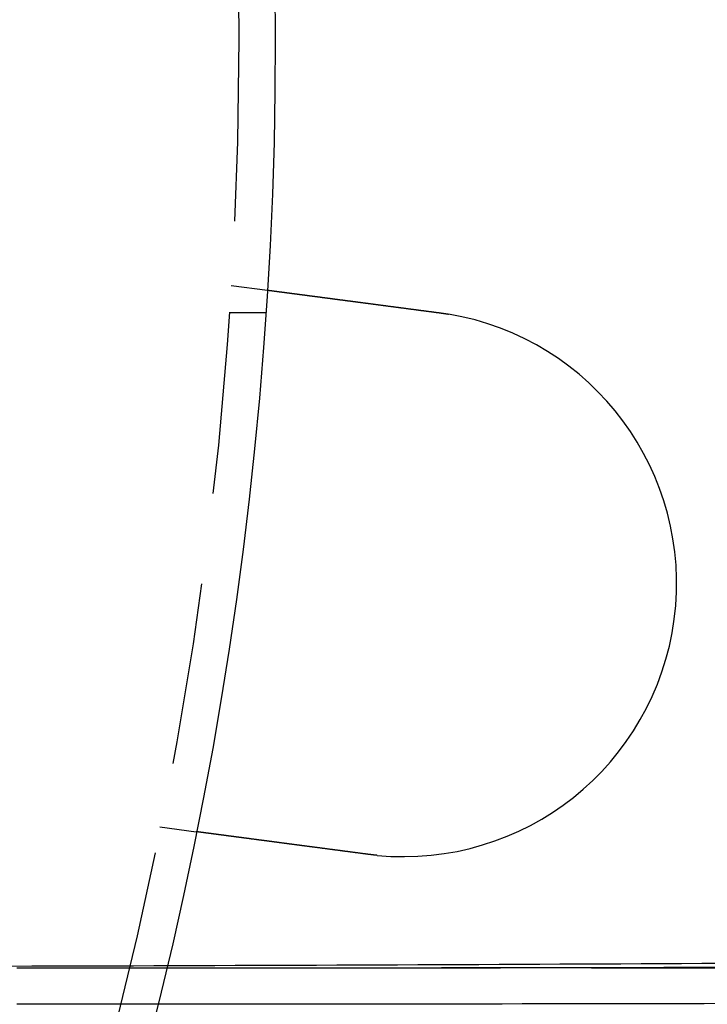
# Model space of a CAD drawing. Extents: x 0 to 1285, y -485 to 116.
# Drawn here: x 238 to 257, y -377 to -349 of the extents above; entities that cross this region are included whole.
import ezdxf

# ---------------------------------------------------------------- set-up
doc = ezdxf.new("R2010")
doc.units = 0
doc.header["$LTSCALE"] = 20
doc.linetypes.add('AUSGEZOGEN', pattern=[0])
doc.linetypes.add('VERDECKT', pattern=[0.375, 0.25, -0.125])
doc.layers.get('0').update_dxf_attribs({"linetype": 'AUSGEZOGEN'})
doc.layers.add('STEMPEL', color=3, linetype='AUSGEZOGEN')

# ---------------------------------------------------------------- blocks, each defined once
blk = doc.blocks.new('A$C41C6C3A4')
at = {"color": 1, "linetype": 'VERDECKT'}
for p, q in [((243.79031, -6.7578), (244.78409, -6.88863)), ((243.74167, -7.5), (244.74402, -7.5)), ((241.83242, -21.62947), (242.8262, -21.76031)), ((210.06266, -25.5), (238.68437, -25.5)), ((238.68437, -25.5), (924.85622, -25.5))]:
    blk.add_line(p, q, dxfattribs=at)
at = {"color": 3}
for points in [[(244.784, -6.88863, 0), (244.784, -6.88863, 0), (244.784, -6.88864, 0), (244.784, -6.88865, 0), (244.784, -6.88867, 0), (244.785, -6.88869, 0), (244.785, -6.88871, 0), (244.785, -6.88874, 0), (244.785, -6.88877, 0), (244.785, -6.88881, 0), (244.786, -6.88885, 0), (244.786, -6.8889, 0), (244.786, -6.88895, 0), (244.787, -6.889, 0), (244.787, -6.88906, 0), (244.788, -6.88912, 0), (244.788, -6.88919, 0), (244.789, -6.88927, 0), (244.789, -6.88934, 0), (244.79, -6.88942, 0), (244.791, -6.88951, 0), (244.791, -6.8896, 0), (244.792, -6.8897, 0), (244.793, -6.8898, 0), (244.794, -6.8899, 0), (244.795, -6.89001, 0), (244.795, -6.89012, 0), (244.796, -6.89024, 0), (244.797, -6.89036, 0), (244.798, -6.89049, 0), (244.799, -6.89062, 0), (244.8, -6.89076, 0), (244.801, -6.8909, 0), (244.802, -6.89104, 0), (244.804, -6.89119, 0), (244.805, -6.89135, 0), (244.806, -6.89151, 0), (244.807, -6.89167, 0), (244.808, -6.89184, 0), (244.81, -6.89201, 0), (244.811, -6.89219, 0), (244.813, -6.89238, 0), (244.814, -6.89256, 0), (244.815, -6.89276, 0), (244.817, -6.89295, 0), (244.818, -6.89315, 0), (244.82, -6.89336, 0), (244.822, -6.89357, 0), (244.823, -6.89379, 0), (244.825, -6.89401, 0), (244.827, -6.89423, 0), (244.828, -6.89446, 0), (244.83, -6.8947, 0), (244.832, -6.89494, 0), (244.834, -6.89518, 0), (244.836, -6.89543, 0), (244.838, -6.89569, 0), (244.84, -6.89595, 0), (244.842, -6.89621, 0), (244.844, -6.89648, 0), (244.846, -6.89675, 0), (244.848, -6.89703, 0), (244.85, -6.89731, 0), (244.852, -6.8976, 0), (244.854, -6.89789, 0), (244.857, -6.89819, 0), (244.859, -6.8985, 0), (244.861, -6.8988, 0), (244.864, -6.89912, 0), (244.866, -6.89943, 0), (244.869, -6.89976, 0), (244.871, -6.90009, 0), (244.874, -6.90042, 0), (244.876, -6.90076, 0), (244.879, -6.9011, 0), (244.881, -6.90145, 0), (244.884, -6.9018, 0), (244.887, -6.90216, 0), (244.89, -6.90252, 0), (244.892, -6.90289, 0), (244.895, -6.90326, 0), (244.898, -6.90364, 0), (244.901, -6.90402, 0), (244.904, -6.9044, 0), (244.907, -6.9048, 0), (244.91, -6.90519, 0), (244.913, -6.90559, 0), (244.916, -6.906, 0), (244.919, -6.90641, 0), (244.922, -6.90682, 0), (244.925, -6.90724, 0), (244.929, -6.90766, 0), (244.932, -6.90809, 0), (244.935, -6.90852, 0), (244.938, -6.90896, 0), (244.942, -6.9094, 0), (244.945, -6.90984, 0), (244.949, -6.91029, 0), (244.952, -6.91075, 0), (244.956, -6.9112, 0), (244.959, -6.91167, 0), (244.963, -6.91213, 0), (244.966, -6.9126, 0), (244.97, -6.91308, 0), (244.973, -6.91355, 0), (244.977, -6.91404, 0), (244.981, -6.91452, 0), (244.984, -6.91501, 0), (244.988, -6.91551, 0), (244.992, -6.916, 0), (244.996, -6.9165, 0), (245, -6.91701, 0), (245.004, -6.91752, 0), (245.007, -6.91803, 0), (245.011, -6.91855, 0), (245.015, -6.91907, 0), (245.019, -6.91959, 0), (245.023, -6.92012, 0), (245.027, -6.92065, 0), (245.031, -6.92118, 0), (245.035, -6.92172, 0), (245.04, -6.92226, 0), (245.044, -6.92281, 0), (245.048, -6.92335, 0), (245.052, -6.92391, 0), (245.056, -6.92446, 0), (245.06, -6.92502, 0), (245.065, -6.92558, 0), (245.069, -6.92614, 0), (245.073, -6.92671, 0), (245.078, -6.92728, 0), (245.082, -6.92785, 0), (245.086, -6.92843, 0), (245.091, -6.92901, 0), (245.095, -6.92959, 0), (245.1, -6.93018, 0), (245.104, -6.93076, 0), (245.109, -6.93136, 0), (245.113, -6.93195, 0), (245.118, -6.93255, 0), (245.122, -6.93315, 0), (245.127, -6.93375, 0), (245.131, -6.93435, 0), (245.136, -6.93496, 0), (245.141, -6.93557, 0), (245.145, -6.93619, 0), (245.15, -6.9368, 0), (245.155, -6.93742, 0), (245.159, -6.93804, 0), (245.164, -6.93866, 0), (245.169, -6.93929, 0), (245.174, -6.93993, 0), (245.179, -6.94056, 0), (245.183, -6.94121, 0), (245.188, -6.94186, 0), (245.193, -6.94252, 0), (245.198, -6.94318, 0), (245.203, -6.94384, 0), (245.209, -6.94452, 0), (245.214, -6.94519, 0), (245.219, -6.94588, 0), (245.224, -6.94657, 0), (245.229, -6.94726, 0), (245.235, -6.94796, 0), (245.24, -6.94866, 0), (245.245, -6.94937, 0), (245.251, -6.95009, 0), (245.256, -6.95081, 0), (245.262, -6.95153, 0), (245.267, -6.95226, 0), (245.273, -6.953, 0), (245.279, -6.95374, 0), (245.284, -6.95448, 0), (245.29, -6.95523, 0), (245.296, -6.95599, 0), (245.302, -6.95675, 0), (245.307, -6.95752, 0), (245.313, -6.95829, 0), (245.319, -6.95907, 0), (245.325, -6.95985, 0), (245.331, -6.96063, 0), (245.337, -6.96142, 0), (245.343, -6.96222, 0), (245.349, -6.96302, 0), (245.355, -6.96383, 0), (245.361, -6.96464, 0), (245.368, -6.96546, 0), (245.374, -6.96628, 0), (245.38, -6.9671, 0), (245.386, -6.96793, 0), (245.393, -6.96877, 0), (245.399, -6.96961, 0), (245.406, -6.97045, 0), (245.412, -6.9713, 0), (245.419, -6.97216, 0), (245.425, -6.97302, 0), (245.432, -6.97388, 0), (245.438, -6.97475, 0), (245.445, -6.97562, 0), (245.452, -6.9765, 0), (245.458, -6.97738, 0), (245.465, -6.97827, 0), (245.472, -6.97916, 0), (245.479, -6.98006, 0), (245.485, -6.98096, 0), (245.492, -6.98186, 0), (245.499, -6.98278, 0), (245.506, -6.98369, 0), (245.513, -6.98461, 0), (245.52, -6.98553, 0), (245.527, -6.98646, 0), (245.534, -6.98739, 0), (245.541, -6.98833, 0), (245.549, -6.98927, 0), (245.556, -6.99022, 0), (245.563, -6.99117, 0), (245.57, -6.99212, 0), (245.577, -6.99308, 0), (245.585, -6.99405, 0), (245.592, -6.99501, 0), (245.6, -6.99599, 0), (245.607, -6.99696, 0), (245.614, -6.99794, 0), (245.622, -6.99893, 0), (245.629, -6.99992, 0), (245.637, -7.00091, 0), (245.644, -7.00191, 0), (245.652, -7.00291, 0), (245.66, -7.00391, 0), (245.667, -7.00492, 0), (245.675, -7.00594, 0), (245.683, -7.00695, 0), (245.691, -7.00797, 0), (245.698, -7.009, 0), (245.706, -7.01003, 0), (245.714, -7.01106, 0), (245.722, -7.01209, 0), (245.73, -7.01313, 0), (245.738, -7.01417, 0), (245.746, -7.01522, 0), (245.754, -7.01627, 0), (245.762, -7.01732, 0), (245.77, -7.01838, 0), (245.778, -7.01944, 0), (245.786, -7.0205, 0), (245.794, -7.02156, 0), (245.802, -7.02263, 0), (245.81, -7.0237, 0), (245.818, -7.02478, 0), (245.826, -7.02585, 0), (245.835, -7.02693, 0), (245.843, -7.02802, 0), (245.851, -7.0291, 0), (245.859, -7.03019, 0), (245.868, -7.03128, 0), (245.876, -7.03237, 0), (245.884, -7.03347, 0), (245.893, -7.03456, 0), (245.901, -7.03566, 0), (245.909, -7.03677, 0), (245.918, -7.03787, 0), (245.926, -7.03898, 0), (245.935, -7.04009, 0), (245.943, -7.0412, 0), (245.951, -7.04231, 0), (245.96, -7.04343, 0), (245.968, -7.04455, 0), (245.977, -7.04566, 0), (245.985, -7.04679, 0), (245.994, -7.04791, 0), (246.002, -7.04903, 0), (246.011, -7.05016, 0), (246.02, -7.05129, 0), (246.028, -7.05242, 0), (246.037, -7.05355, 0), (246.045, -7.05468, 0), (246.054, -7.05581, 0), (246.063, -7.05695, 0), (246.071, -7.05808, 0), (246.08, -7.05922, 0), (246.088, -7.06036, 0), (246.097, -7.0615, 0), (246.106, -7.06264, 0), (246.114, -7.06378, 0), (246.123, -7.06493, 0), (246.132, -7.06607, 0), (246.141, -7.06721, 0), (246.149, -7.06836, 0), (246.158, -7.06951, 0), (246.167, -7.07065, 0), (246.175, -7.0718, 0), (246.184, -7.07295, 0), (246.193, -7.0741, 0), (246.202, -7.07525, 0), (246.21, -7.0764, 0), (246.219, -7.07755, 0), (246.228, -7.0787, 0), (246.237, -7.07985, 0), (246.245, -7.081, 0), (246.254, -7.08216, 0), (246.263, -7.08332, 0), (246.272, -7.08449, 0), (246.281, -7.08567, 0), (246.29, -7.08685, 0), (246.299, -7.08804, 0), (246.308, -7.08923, 0), (246.317, -7.09043, 0), (246.326, -7.09163, 0), (246.335, -7.09284, 0), (246.344, -7.09406, 0), (246.354, -7.09528, 0), (246.363, -7.0965, 0), (246.372, -7.09773, 0), (246.382, -7.09897, 0), (246.391, -7.10021, 0), (246.401, -7.10146, 0), (246.41, -7.10271, 0), (246.42, -7.10397, 0), (246.429, -7.10523, 0), (246.439, -7.1065, 0), (246.449, -7.10777, 0), (246.458, -7.10904, 0), (246.468, -7.11033, 0), (246.478, -7.11161, 0), (246.488, -7.1129, 0), (246.497, -7.1142, 0), (246.507, -7.1155, 0), (246.517, -7.11681, 0), (246.527, -7.11812, 0), (246.537, -7.11943, 0), (246.547, -7.12075, 0), (246.557, -7.12208, 0), (246.567, -7.12341, 0), (246.578, -7.12474, 0), (246.588, -7.12608, 0), (246.598, -7.12742, 0), (246.608, -7.12877, 0), (246.618, -7.13012, 0), (246.629, -7.13147, 0), (246.639, -7.13283, 0), (246.649, -7.13419, 0), (246.66, -7.13556, 0), (246.67, -7.13693, 0), (246.681, -7.13831, 0), (246.691, -7.13969, 0), (246.702, -7.14107, 0), (246.712, -7.14246, 0), (246.723, -7.14385, 0), (246.733, -7.14524, 0), (246.744, -7.14664, 0), (246.755, -7.14805, 0), (246.765, -7.14945, 0), (246.776, -7.15086, 0), (246.787, -7.15228, 0), (246.797, -7.15369, 0), (246.808, -7.15511, 0), (246.819, -7.15654, 0), (246.83, -7.15797, 0), (246.841, -7.1594, 0), (246.852, -7.16083, 0), (246.863, -7.16227, 0), (246.874, -7.16371, 0), (246.884, -7.16515, 0), (246.895, -7.1666, 0), (246.907, -7.16805, 0), (246.918, -7.16951, 0), (246.929, -7.17096, 0), (246.94, -7.17242, 0), (246.951, -7.17389, 0), (246.962, -7.17535, 0), (246.973, -7.17682, 0), (246.984, -7.17829, 0), (246.995, -7.17977, 0), (247.007, -7.18125, 0), (247.018, -7.18273, 0), (247.029, -7.18421, 0), (247.041, -7.1857, 0), (247.052, -7.18718, 0), (247.063, -7.18867, 0), (247.074, -7.19017, 0), (247.086, -7.19166, 0), (247.097, -7.19316, 0), (247.109, -7.19466, 0), (247.12, -7.19616, 0), (247.131, -7.19766, 0), (247.143, -7.19917, 0), (247.154, -7.20068, 0), (247.166, -7.20219, 0), (247.177, -7.2037, 0), (247.189, -7.20521, 0), (247.2, -7.20673, 0), (247.212, -7.20824, 0), (247.223, -7.20976, 0), (247.235, -7.21128, 0), (247.246, -7.2128, 0), (247.258, -7.21432, 0), (247.27, -7.21585, 0), (247.281, -7.21737, 0), (247.293, -7.2189, 0), (247.304, -7.22043, 0), (247.316, -7.22195, 0), (247.328, -7.22348, 0), (247.339, -7.22501, 0), (247.351, -7.22654, 0), (247.362, -7.22808, 0), (247.374, -7.22961, 0), (247.386, -7.23114, 0), (247.397, -7.23267, 0), (247.409, -7.23421, 0), (247.421, -7.23574, 0), (247.432, -7.23728, 0), (247.444, -7.23881, 0), (247.456, -7.24035, 0), (247.467, -7.24188, 0), (247.479, -7.24342, 0), (247.491, -7.24495, 0), (247.502, -7.24649, 0), (247.514, -7.24802, 0), (247.526, -7.24956, 0), (247.537, -7.25109, 0), (247.549, -7.25263, 0), (247.561, -7.25416, 0), (247.572, -7.25569, 0), (247.584, -7.25723, 0), (247.595, -7.25876, 0), (247.607, -7.26029, 0), (247.619, -7.26182, 0), (247.63, -7.26335, 0), (247.642, -7.26488, 0), (247.654, -7.26641, 0), (247.665, -7.26794, 0), (247.677, -7.26947, 0), (247.688, -7.27099, 0), (247.7, -7.27252, 0), (247.712, -7.27404, 0), (247.723, -7.27556, 0), (247.735, -7.27708, 0), (247.746, -7.2786, 0), (247.758, -7.28012, 0), (247.769, -7.28164, 0), (247.781, -7.28315, 0), (247.792, -7.28467, 0), (247.804, -7.28618, 0), (247.815, -7.28769, 0), (247.827, -7.28919, 0), (247.838, -7.2907, 0), (247.85, -7.2922, 0), (247.861, -7.29371, 0), (247.872, -7.29522, 0), (247.884, -7.29674, 0), (247.895, -7.29826, 0), (247.907, -7.29978, 0), (247.919, -7.30131, 0), (247.93, -7.30285, 0), (247.942, -7.30439, 0), (247.954, -7.30594, 0), (247.966, -7.30749, 0), (247.977, -7.30904, 0), (247.989, -7.3106, 0), (248.001, -7.31217, 0), (248.013, -7.31374, 0), (248.025, -7.31531, 0), (248.037, -7.31689, 0), (248.049, -7.31847, 0), (248.061, -7.32006, 0), (248.073, -7.32165, 0), (248.085, -7.32325, 0), (248.097, -7.32485, 0), (248.11, -7.32645, 0), (248.122, -7.32806, 0), (248.134, -7.32967, 0), (248.146, -7.33129, 0), (248.159, -7.33291, 0), (248.171, -7.33453, 0), (248.183, -7.33616, 0), (248.196, -7.33779, 0), (248.208, -7.33943, 0), (248.221, -7.34107, 0), (248.233, -7.34271, 0), (248.246, -7.34435, 0), (248.258, -7.346, 0), (248.271, -7.34766, 0), (248.283, -7.34931, 0), (248.296, -7.35097, 0), (248.309, -7.35263, 0), (248.321, -7.3543, 0), (248.334, -7.35597, 0), (248.347, -7.35764, 0), (248.359, -7.35931, 0), (248.372, -7.36099, 0), (248.385, -7.36267, 0), (248.398, -7.36435, 0), (248.41, -7.36604, 0), (248.423, -7.36773, 0), (248.436, -7.36942, 0), (248.449, -7.37111, 0), (248.462, -7.37281, 0), (248.475, -7.37451, 0), (248.488, -7.37621, 0), (248.501, -7.37791, 0), (248.513, -7.37962, 0), (248.526, -7.38132, 0), (248.539, -7.38303, 0), (248.552, -7.38475, 0), (248.565, -7.38646, 0), (248.578, -7.38818, 0), (248.592, -7.38989, 0), (248.605, -7.39161, 0), (248.618, -7.39333, 0), (248.631, -7.39506, 0), (248.644, -7.39678, 0), (248.657, -7.39851, 0), (248.67, -7.40024, 0), (248.683, -7.40197, 0), (248.696, -7.4037, 0), (248.71, -7.40543, 0), (248.723, -7.40716, 0), (248.736, -7.4089, 0), (248.749, -7.41063, 0), (248.762, -7.41237, 0), (248.775, -7.41411, 0), (248.789, -7.41585, 0), (248.802, -7.41759, 0), (248.815, -7.41933, 0), (248.828, -7.42107, 0), (248.842, -7.42281, 0), (248.855, -7.42455, 0), (248.868, -7.4263, 0), (248.881, -7.42804, 0), (248.895, -7.42979, 0), (248.908, -7.43153, 0), (248.921, -7.43328, 0), (248.934, -7.43502, 0), (248.948, -7.43677, 0), (248.961, -7.43852, 0), (248.974, -7.44026, 0), (248.987, -7.44201, 0), (249.001, -7.44376, 0), (249.014, -7.4455, 0), (249.027, -7.44725, 0), (249.04, -7.44899, 0), (249.054, -7.45074, 0), (249.067, -7.45248, 0), (249.08, -7.45423, 0), (249.093, -7.45597, 0), (249.107, -7.45772, 0), (249.12, -7.45946, 0), (249.133, -7.4612, 0), (249.146, -7.46294, 0), (249.16, -7.46468, 0), (249.173, -7.46642, 0), (249.186, -7.46816, 0), (249.199, -7.4699, 0), (249.212, -7.47163, 0), (249.226, -7.47337, 0), (249.239, -7.4751, 0), (249.252, -7.47684, 0), (249.265, -7.47857, 0), (249.278, -7.4803, 0), (249.291, -7.48202, 0), (249.304, -7.48375, 0), (249.318, -7.48548, 0), (249.331, -7.4872, 0), (249.344, -7.48892, 0), (249.357, -7.49064, 0), (249.37, -7.49236, 0), (249.383, -7.49407, 0), (249.396, -7.49579, 0), (249.409, -7.4975, 0), (249.422, -7.49921, 0), (249.435, -7.50091, 0), (249.448, -7.50262, 0), (249.461, -7.50432, 0), (249.474, -7.50602, 0), (249.487, -7.50772, 0), (249.499, -7.50941, 0)], [(249.499, -7.50941, 0), (249.501, -7.50968, 0), (249.503, -7.50994, 0), (249.505, -7.5102, 0), (249.507, -7.51047, 0), (249.509, -7.51073, 0), (249.511, -7.511, 0), (249.513, -7.51127, 0), (249.515, -7.51153, 0), (249.517, -7.5118, 0), (249.519, -7.51207, 0), (249.521, -7.51234, 0), (249.523, -7.51261, 0), (249.525, -7.51287, 0), (249.527, -7.51315, 0), (249.529, -7.51342, 0), (249.531, -7.51369, 0), (249.533, -7.51396, 0), (249.535, -7.51423, 0), (249.537, -7.5145, 0), (249.539, -7.51478, 0), (249.541, -7.51505, 0), (249.543, -7.51532, 0), (249.545, -7.5156, 0), (249.547, -7.51587, 0), (249.549, -7.51615, 0), (249.551, -7.51643, 0), (249.553, -7.5167, 0), (249.555, -7.51698, 0), (249.557, -7.51726, 0), (249.559, -7.51754, 0), (249.561, -7.51782, 0), (249.563, -7.5181, 0), (249.565, -7.51838, 0), (249.567, -7.51866, 0), (249.569, -7.51894, 0), (249.571, -7.51922, 0), (249.573, -7.5195, 0), (249.575, -7.51979, 0), (249.577, -7.52007, 0), (249.579, -7.52035, 0), (249.581, -7.52064, 0), (249.583, -7.52092, 0), (249.585, -7.52121, 0), (249.587, -7.52149, 0), (249.589, -7.52178, 0), (249.591, -7.52207, 0), (249.593, -7.52235, 0), (249.595, -7.52264, 0), (249.597, -7.52293, 0), (249.599, -7.52322, 0), (249.601, -7.52351, 0), (249.603, -7.5238, 0), (249.605, -7.52409, 0), (249.607, -7.52438, 0), (249.609, -7.52467, 0), (249.611, -7.52497, 0), (249.613, -7.52526, 0), (249.615, -7.52555, 0), (249.617, -7.52585, 0), (249.619, -7.52614, 0), (249.621, -7.52644, 0), (249.623, -7.52673, 0), (249.625, -7.52703, 0), (249.627, -7.52732, 0), (249.629, -7.52762, 0), (249.631, -7.52792, 0), (249.633, -7.52822, 0), (249.635, -7.52852, 0), (249.637, -7.52882, 0), (249.639, -7.52911, 0), (249.641, -7.52942, 0), (249.643, -7.52972, 0), (249.645, -7.53002, 0), (249.647, -7.53032, 0), (249.649, -7.53062, 0), (249.651, -7.53092, 0), (249.653, -7.53123, 0), (249.655, -7.53153, 0), (249.657, -7.53184, 0), (249.659, -7.53214, 0), (249.661, -7.53245, 0), (249.663, -7.53275, 0), (249.665, -7.53306, 0), (249.667, -7.53337, 0), (249.669, -7.53367, 0), (249.671, -7.53398, 0), (249.673, -7.53429, 0), (249.675, -7.5346, 0), (249.677, -7.53491, 0), (249.679, -7.53522, 0), (249.681, -7.53553, 0), (249.683, -7.53584, 0), (249.685, -7.53615, 0), (249.687, -7.53647, 0), (249.689, -7.53678, 0), (249.691, -7.53709, 0), (249.693, -7.53741, 0), (249.695, -7.53772, 0), (249.697, -7.53804, 0), (249.699, -7.53835, 0), (249.701, -7.53867, 0), (249.702, -7.53899, 0), (249.704, -7.5393, 0), (249.706, -7.53962, 0), (249.708, -7.53994, 0), (249.71, -7.54026, 0), (249.712, -7.54058, 0), (249.714, -7.5409, 0), (249.716, -7.54122, 0), (249.718, -7.54154, 0), (249.72, -7.54186, 0), (249.722, -7.54218, 0), (249.724, -7.5425, 0), (249.726, -7.54283, 0), (249.728, -7.54315, 0), (249.73, -7.54347, 0), (249.732, -7.5438, 0), (249.734, -7.54412, 0), (249.736, -7.54445, 0), (249.738, -7.54477, 0), (249.74, -7.5451, 0), (249.742, -7.54543, 0), (249.744, -7.54576, 0), (249.746, -7.54608, 0), (249.748, -7.54641, 0), (249.75, -7.54674, 0), (249.752, -7.54707, 0)], [(247.541, -22.3811, 0), (247.529, -22.3794, 0), (247.516, -22.3777, 0), (247.503, -22.376, 0), (247.49, -22.3743, 0), (247.477, -22.3726, 0), (247.464, -22.3709, 0), (247.451, -22.3692, 0), (247.438, -22.3675, 0), (247.425, -22.3657, 0), (247.412, -22.364, 0), (247.399, -22.3623, 0), (247.386, -22.3606, 0), (247.373, -22.3589, 0), (247.36, -22.3571, 0), (247.347, -22.3554, 0), (247.333, -22.3537, 0), (247.32, -22.352, 0), (247.307, -22.3502, 0), (247.294, -22.3485, 0), (247.281, -22.3468, 0), (247.268, -22.345, 0), (247.255, -22.3433, 0), (247.241, -22.3416, 0), (247.228, -22.3398, 0), (247.215, -22.3381, 0), (247.202, -22.3364, 0), (247.189, -22.3346, 0), (247.175, -22.3329, 0), (247.162, -22.3311, 0), (247.149, -22.3294, 0), (247.136, -22.3276, 0), (247.122, -22.3259, 0), (247.109, -22.3242, 0), (247.096, -22.3224, 0), (247.083, -22.3207, 0), (247.069, -22.3189, 0), (247.056, -22.3172, 0), (247.043, -22.3154, 0), (247.03, -22.3137, 0), (247.016, -22.3119, 0), (247.003, -22.3102, 0), (246.99, -22.3084, 0), (246.976, -22.3067, 0), (246.963, -22.305, 0), (246.95, -22.3032, 0), (246.937, -22.3015, 0), (246.923, -22.2997, 0), (246.91, -22.298, 0), (246.897, -22.2962, 0), (246.884, -22.2945, 0), (246.87, -22.2927, 0), (246.857, -22.291, 0), (246.844, -22.2893, 0), (246.831, -22.2875, 0), (246.818, -22.2858, 0), (246.804, -22.284, 0), (246.791, -22.2823, 0), (246.778, -22.2806, 0), (246.765, -22.2788, 0), (246.752, -22.2771, 0), (246.738, -22.2754, 0), (246.725, -22.2736, 0), (246.712, -22.2719, 0), (246.699, -22.2702, 0), (246.686, -22.2685, 0), (246.673, -22.2667, 0), (246.66, -22.265, 0), (246.647, -22.2633, 0), (246.634, -22.2616, 0), (246.621, -22.2598, 0), (246.608, -22.2581, 0), (246.595, -22.2564, 0), (246.582, -22.2547, 0), (246.569, -22.253, 0), (246.556, -22.2513, 0), (246.543, -22.2496, 0), (246.53, -22.2479, 0), (246.517, -22.2462, 0), (246.504, -22.2445, 0), (246.491, -22.2428, 0), (246.478, -22.2411, 0), (246.465, -22.2394, 0), (246.452, -22.2377, 0), (246.44, -22.236, 0), (246.427, -22.2343, 0), (246.414, -22.2327, 0), (246.401, -22.231, 0), (246.389, -22.2293, 0), (246.376, -22.2276, 0), (246.363, -22.226, 0), (246.351, -22.2243, 0), (246.338, -22.2226, 0), (246.325, -22.221, 0), (246.313, -22.2193, 0), (246.3, -22.2177, 0), (246.288, -22.216, 0), (246.275, -22.2144, 0), (246.263, -22.2127, 0), (246.25, -22.2111, 0), (246.238, -22.2095, 0), (246.226, -22.2078, 0), (246.213, -22.2062, 0), (246.201, -22.2046, 0), (246.189, -22.203, 0), (246.176, -22.2013, 0), (246.164, -22.1997, 0), (246.152, -22.1981, 0), (246.14, -22.1965, 0), (246.127, -22.1949, 0), (246.115, -22.1933, 0), (246.103, -22.1917, 0), (246.091, -22.1901, 0), (246.079, -22.1886, 0), (246.067, -22.187, 0), (246.055, -22.1854, 0), (246.043, -22.1838, 0), (246.031, -22.1823, 0), (246.02, -22.1807, 0), (246.008, -22.1792, 0), (245.996, -22.1776, 0), (245.984, -22.1761, 0), (245.972, -22.1745, 0), (245.961, -22.173, 0), (245.949, -22.1715, 0), (245.938, -22.1699, 0), (245.926, -22.1684, 0), (245.915, -22.1669, 0), (245.903, -22.1654, 0), (245.892, -22.1639, 0), (245.88, -22.1624, 0), (245.869, -22.1609, 0), (245.857, -22.1594, 0), (245.846, -22.1579, 0), (245.834, -22.1563, 0), (245.823, -22.1548, 0), (245.811, -22.1533, 0), (245.8, -22.1518, 0), (245.788, -22.1503, 0), (245.777, -22.1488, 0), (245.765, -22.1472, 0), (245.754, -22.1457, 0), (245.742, -22.1442, 0), (245.731, -22.1427, 0), (245.719, -22.1411, 0), (245.707, -22.1396, 0), (245.696, -22.1381, 0), (245.684, -22.1366, 0), (245.672, -22.135, 0), (245.661, -22.1335, 0), (245.649, -22.132, 0), (245.638, -22.1304, 0), (245.626, -22.1289, 0), (245.614, -22.1274, 0), (245.603, -22.1258, 0), (245.591, -22.1243, 0), (245.579, -22.1228, 0), (245.568, -22.1212, 0), (245.556, -22.1197, 0), (245.544, -22.1182, 0), (245.533, -22.1166, 0), (245.521, -22.1151, 0), (245.509, -22.1136, 0), (245.498, -22.112, 0), (245.486, -22.1105, 0), (245.474, -22.1089, 0), (245.463, -22.1074, 0), (245.451, -22.1059, 0), (245.439, -22.1043, 0), (245.428, -22.1028, 0), (245.416, -22.1013, 0), (245.405, -22.0997, 0), (245.393, -22.0982, 0), (245.381, -22.0967, 0), (245.37, -22.0952, 0), (245.358, -22.0936, 0), (245.346, -22.0921, 0), (245.335, -22.0906, 0), (245.323, -22.089, 0), (245.312, -22.0875, 0), (245.3, -22.086, 0), (245.289, -22.0845, 0), (245.277, -22.083, 0), (245.265, -22.0814, 0), (245.254, -22.0799, 0), (245.242, -22.0784, 0), (245.231, -22.0769, 0), (245.219, -22.0754, 0), (245.208, -22.0739, 0), (245.196, -22.0724, 0), (245.185, -22.0708, 0), (245.174, -22.0693, 0), (245.162, -22.0678, 0), (245.151, -22.0663, 0), (245.139, -22.0648, 0), (245.128, -22.0633, 0), (245.117, -22.0618, 0), (245.105, -22.0603, 0), (245.094, -22.0589, 0), (245.083, -22.0574, 0), (245.071, -22.0559, 0), (245.06, -22.0544, 0), (245.049, -22.0529, 0), (245.038, -22.0514, 0), (245.026, -22.05, 0), (245.015, -22.0485, 0), (245.004, -22.047, 0), (244.993, -22.0456, 0), (244.982, -22.0441, 0), (244.971, -22.0426, 0), (244.96, -22.0412, 0), (244.949, -22.0397, 0), (244.938, -22.0383, 0), (244.927, -22.0368, 0), (244.916, -22.0354, 0), (244.905, -22.0339, 0), (244.894, -22.0325, 0), (244.883, -22.0311, 0), (244.872, -22.0296, 0), (244.861, -22.0282, 0), (244.85, -22.0268, 0), (244.84, -22.0254, 0), (244.829, -22.0239, 0), (244.818, -22.0225, 0), (244.807, -22.0211, 0), (244.797, -22.0197, 0), (244.786, -22.0183, 0), (244.775, -22.0169, 0), (244.765, -22.0155, 0), (244.754, -22.0141, 0), (244.744, -22.0127, 0), (244.733, -22.0114, 0), (244.723, -22.01, 0), (244.712, -22.0086, 0), (244.702, -22.0072, 0), (244.691, -22.0059, 0), (244.681, -22.0045, 0), (244.671, -22.0031, 0), (244.66, -22.0018, 0), (244.65, -22.0004, 0), (244.64, -21.9991, 0), (244.63, -21.9978, 0), (244.62, -21.9964, 0), (244.609, -21.9951, 0), (244.599, -21.9938, 0), (244.589, -21.9924, 0), (244.579, -21.9911, 0), (244.569, -21.9898, 0), (244.559, -21.9885, 0), (244.549, -21.9872, 0), (244.54, -21.9859, 0), (244.53, -21.9846, 0), (244.52, -21.9833, 0), (244.51, -21.982, 0), (244.5, -21.9807, 0), (244.491, -21.9794, 0), (244.481, -21.9782, 0), (244.471, -21.9769, 0), (244.462, -21.9756, 0), (244.452, -21.9744, 0), (244.443, -21.9731, 0), (244.433, -21.9719, 0), (244.424, -21.9706, 0), (244.414, -21.9694, 0), (244.405, -21.9682, 0), (244.396, -21.9669, 0), (244.387, -21.9657, 0), (244.377, -21.9645, 0), (244.368, -21.9633, 0), (244.359, -21.9621, 0), (244.35, -21.9609, 0), (244.341, -21.9597, 0), (244.332, -21.9585, 0), (244.323, -21.9573, 0), (244.314, -21.9562, 0), (244.305, -21.955, 0), (244.296, -21.9538, 0), (244.287, -21.9527, 0), (244.279, -21.9515, 0), (244.27, -21.9504, 0), (244.261, -21.9492, 0), (244.252, -21.9481, 0), (244.244, -21.9469, 0), (244.235, -21.9458, 0), (244.226, -21.9446, 0), (244.217, -21.9435, 0), (244.209, -21.9423, 0), (244.2, -21.9412, 0), (244.191, -21.94, 0), (244.183, -21.9389, 0), (244.174, -21.9377, 0), (244.165, -21.9366, 0), (244.157, -21.9355, 0), (244.148, -21.9343, 0), (244.139, -21.9332, 0), (244.131, -21.932, 0), (244.122, -21.9309, 0), (244.113, -21.9298, 0), (244.105, -21.9286, 0), (244.096, -21.9275, 0), (244.087, -21.9264, 0), (244.079, -21.9252, 0), (244.07, -21.9241, 0), (244.062, -21.923, 0), (244.053, -21.9218, 0), (244.045, -21.9207, 0), (244.036, -21.9196, 0), (244.027, -21.9185, 0), (244.019, -21.9173, 0), (244.01, -21.9162, 0), (244.002, -21.9151, 0), (243.994, -21.914, 0), (243.985, -21.9129, 0), (243.977, -21.9118, 0), (243.968, -21.9107, 0), (243.96, -21.9095, 0), (243.951, -21.9084, 0), (243.943, -21.9073, 0), (243.935, -21.9062, 0), (243.926, -21.9051, 0), (243.918, -21.904, 0), (243.91, -21.903, 0), (243.901, -21.9019, 0), (243.893, -21.9008, 0), (243.885, -21.8997, 0), (243.877, -21.8986, 0), (243.868, -21.8975, 0), (243.86, -21.8964, 0), (243.852, -21.8954, 0), (243.844, -21.8943, 0), (243.836, -21.8932, 0), (243.828, -21.8922, 0), (243.82, -21.8911, 0), (243.812, -21.89, 0), (243.804, -21.889, 0), (243.796, -21.8879, 0), (243.788, -21.8869, 0), (243.78, -21.8858, 0), (243.772, -21.8848, 0), (243.764, -21.8838, 0), (243.756, -21.8827, 0), (243.748, -21.8817, 0), (243.74, -21.8807, 0), (243.733, -21.8796, 0), (243.725, -21.8786, 0), (243.717, -21.8776, 0), (243.71, -21.8766, 0), (243.702, -21.8756, 0), (243.694, -21.8746, 0), (243.687, -21.8736, 0), (243.679, -21.8726, 0), (243.671, -21.8716, 0), (243.664, -21.8706, 0), (243.656, -21.8696, 0), (243.649, -21.8686, 0), (243.642, -21.8677, 0), (243.634, -21.8667, 0), (243.627, -21.8657, 0), (243.62, -21.8648, 0), (243.612, -21.8638, 0), (243.605, -21.8628, 0), (243.598, -21.8619, 0), (243.591, -21.8609, 0), (243.583, -21.86, 0), (243.576, -21.8591, 0), (243.569, -21.8581, 0), (243.562, -21.8572, 0), (243.555, -21.8563, 0), (243.548, -21.8554, 0), (243.541, -21.8544, 0), (243.534, -21.8535, 0), (243.527, -21.8526, 0), (243.521, -21.8517, 0), (243.514, -21.8508, 0), (243.507, -21.8499, 0), (243.5, -21.8491, 0), (243.494, -21.8482, 0), (243.487, -21.8473, 0), (243.48, -21.8464, 0), (243.474, -21.8456, 0), (243.467, -21.8447, 0), (243.461, -21.8438, 0), (243.454, -21.843, 0), (243.448, -21.8421, 0), (243.441, -21.8413, 0), (243.435, -21.8404, 0), (243.429, -21.8396, 0), (243.422, -21.8388, 0), (243.416, -21.8379, 0), (243.41, -21.8371, 0), (243.404, -21.8363, 0), (243.397, -21.8355, 0), (243.391, -21.8347, 0), (243.385, -21.8339, 0), (243.379, -21.8331, 0), (243.373, -21.8323, 0), (243.367, -21.8315, 0), (243.361, -21.8307, 0), (243.355, -21.83, 0), (243.349, -21.8292, 0), (243.344, -21.8284, 0), (243.338, -21.8277, 0), (243.332, -21.8269, 0), (243.326, -21.8262, 0), (243.321, -21.8254, 0), (243.315, -21.8247, 0), (243.31, -21.8239, 0), (243.304, -21.8232, 0), (243.298, -21.8225, 0), (243.293, -21.8218, 0), (243.288, -21.821, 0), (243.282, -21.8203, 0), (243.277, -21.8196, 0), (243.272, -21.8189, 0), (243.266, -21.8182, 0), (243.261, -21.8176, 0), (243.256, -21.8169, 0), (243.251, -21.8162, 0), (243.246, -21.8155, 0), (243.241, -21.8149, 0), (243.235, -21.8142, 0), (243.231, -21.8135, 0), (243.226, -21.8129, 0), (243.221, -21.8122, 0), (243.216, -21.8116, 0), (243.211, -21.811, 0), (243.206, -21.8103, 0), (243.201, -21.8097, 0), (243.197, -21.8091, 0), (243.192, -21.8085, 0), (243.187, -21.8079, 0), (243.183, -21.8072, 0), (243.178, -21.8066, 0), (243.173, -21.806, 0), (243.169, -21.8054, 0), (243.164, -21.8048, 0), (243.16, -21.8042, 0), (243.155, -21.8036, 0), (243.151, -21.803, 0), (243.146, -21.8024, 0), (243.142, -21.8018, 0), (243.137, -21.8013, 0), (243.133, -21.8007, 0), (243.128, -21.8001, 0), (243.124, -21.7995, 0), (243.12, -21.799, 0), (243.115, -21.7984, 0), (243.111, -21.7978, 0), (243.107, -21.7973, 0), (243.103, -21.7967, 0), (243.098, -21.7961, 0), (243.094, -21.7956, 0), (243.09, -21.795, 0), (243.086, -21.7945, 0), (243.082, -21.7939, 0), (243.078, -21.7934, 0), (243.073, -21.7929, 0), (243.069, -21.7923, 0), (243.065, -21.7918, 0), (243.061, -21.7913, 0), (243.057, -21.7907, 0), (243.053, -21.7902, 0), (243.05, -21.7897, 0), (243.046, -21.7892, 0), (243.042, -21.7887, 0), (243.038, -21.7882, 0), (243.034, -21.7877, 0), (243.03, -21.7872, 0), (243.027, -21.7867, 0), (243.023, -21.7862, 0), (243.019, -21.7857, 0), (243.015, -21.7852, 0), (243.012, -21.7847, 0), (243.008, -21.7843, 0), (243.005, -21.7838, 0), (243.001, -21.7833, 0), (242.998, -21.7829, 0), (242.994, -21.7824, 0), (242.991, -21.782, 0), (242.987, -21.7815, 0), (242.984, -21.7811, 0), (242.981, -21.7806, 0), (242.977, -21.7802, 0), (242.974, -21.7798, 0), (242.971, -21.7793, 0), (242.968, -21.7789, 0), (242.964, -21.7785, 0), (242.961, -21.7781, 0), (242.958, -21.7777, 0), (242.955, -21.7773, 0), (242.952, -21.7769, 0), (242.949, -21.7765, 0), (242.946, -21.7761, 0), (242.943, -21.7757, 0), (242.94, -21.7753, 0), (242.937, -21.7749, 0), (242.934, -21.7746, 0), (242.932, -21.7742, 0), (242.929, -21.7738, 0), (242.926, -21.7735, 0), (242.924, -21.7731, 0), (242.921, -21.7728, 0), (242.918, -21.7724, 0), (242.916, -21.7721, 0), (242.913, -21.7718, 0), (242.911, -21.7714, 0), (242.908, -21.7711, 0), (242.906, -21.7708, 0), (242.903, -21.7705, 0), (242.901, -21.7702, 0), (242.899, -21.7699, 0), (242.897, -21.7696, 0), (242.894, -21.7693, 0), (242.892, -21.769, 0), (242.89, -21.7687, 0), (242.888, -21.7684, 0), (242.886, -21.7682, 0), (242.884, -21.7679, 0), (242.882, -21.7676, 0), (242.88, -21.7674, 0), (242.878, -21.7671, 0), (242.876, -21.7669, 0), (242.874, -21.7666, 0), (242.872, -21.7664, 0), (242.87, -21.7661, 0), (242.869, -21.7659, 0), (242.867, -21.7657, 0), (242.865, -21.7655, 0), (242.864, -21.7652, 0), (242.862, -21.765, 0), (242.861, -21.7648, 0), (242.859, -21.7646, 0), (242.858, -21.7644, 0), (242.856, -21.7642, 0), (242.855, -21.764, 0), (242.853, -21.7639, 0), (242.852, -21.7637, 0), (242.851, -21.7635, 0), (242.849, -21.7633, 0), (242.848, -21.7632, 0), (242.847, -21.763, 0), (242.846, -21.7629, 0), (242.845, -21.7627, 0), (242.843, -21.7626, 0), (242.842, -21.7624, 0), (242.841, -21.7623, 0), (242.84, -21.7622, 0), (242.839, -21.762, 0), (242.838, -21.7619, 0), (242.838, -21.7618, 0), (242.837, -21.7617, 0), (242.836, -21.7616, 0), (242.835, -21.7615, 0), (242.834, -21.7614, 0), (242.834, -21.7613, 0), (242.833, -21.7612, 0), (242.832, -21.7611, 0), (242.832, -21.761, 0), (242.831, -21.7609, 0), (242.83, -21.7609, 0), (242.83, -21.7608, 0), (242.829, -21.7607, 0), (242.829, -21.7607, 0), (242.829, -21.7606, 0), (242.828, -21.7606, 0), (242.828, -21.7605, 0), (242.828, -21.7605, 0), (242.827, -21.7604, 0), (242.827, -21.7604, 0), (242.827, -21.7604, 0), (242.827, -21.7604, 0), (242.826, -21.7603, 0), (242.826, -21.7603, 0), (242.826, -21.7603, 0), (242.826, -21.7603, 0), (242.826, -21.7603, 0)], [(247.795, -22.4101, 0), (247.793, -22.4099, 0), (247.791, -22.4097, 0), (247.789, -22.4095, 0), (247.787, -22.4093, 0), (247.785, -22.4091, 0), (247.783, -22.4089, 0), (247.781, -22.4087, 0), (247.779, -22.4085, 0), (247.777, -22.4083, 0), (247.775, -22.4081, 0), (247.773, -22.4079, 0), (247.771, -22.4077, 0), (247.769, -22.4075, 0), (247.767, -22.4073, 0), (247.765, -22.4071, 0), (247.763, -22.4069, 0), (247.761, -22.4067, 0), (247.759, -22.4065, 0), (247.757, -22.4063, 0), (247.755, -22.4061, 0), (247.753, -22.4059, 0), (247.751, -22.4057, 0), (247.749, -22.4055, 0), (247.747, -22.4053, 0), (247.745, -22.4051, 0), (247.743, -22.4049, 0), (247.741, -22.4047, 0), (247.739, -22.4045, 0), (247.737, -22.4042, 0), (247.735, -22.404, 0), (247.733, -22.4038, 0), (247.731, -22.4036, 0), (247.729, -22.4034, 0), (247.727, -22.4032, 0), (247.725, -22.403, 0), (247.723, -22.4028, 0), (247.721, -22.4026, 0), (247.719, -22.4023, 0), (247.717, -22.4021, 0), (247.715, -22.4019, 0), (247.713, -22.4017, 0), (247.711, -22.4015, 0), (247.709, -22.4013, 0), (247.707, -22.401, 0), (247.705, -22.4008, 0), (247.703, -22.4006, 0), (247.701, -22.4004, 0), (247.699, -22.4002, 0), (247.697, -22.3999, 0), (247.695, -22.3997, 0), (247.693, -22.3995, 0), (247.691, -22.3993, 0), (247.689, -22.3991, 0), (247.687, -22.3988, 0), (247.685, -22.3986, 0), (247.683, -22.3984, 0), (247.681, -22.3982, 0), (247.679, -22.3979, 0), (247.677, -22.3977, 0), (247.675, -22.3975, 0), (247.673, -22.3973, 0), (247.671, -22.397, 0), (247.669, -22.3968, 0), (247.667, -22.3966, 0), (247.665, -22.3963, 0), (247.663, -22.3961, 0), (247.661, -22.3959, 0), (247.659, -22.3956, 0), (247.657, -22.3954, 0), (247.655, -22.3952, 0), (247.653, -22.395, 0), (247.651, -22.3947, 0), (247.649, -22.3945, 0), (247.647, -22.3943, 0), (247.645, -22.394, 0), (247.643, -22.3938, 0), (247.641, -22.3935, 0), (247.639, -22.3933, 0), (247.637, -22.3931, 0), (247.635, -22.3928, 0), (247.633, -22.3926, 0), (247.631, -22.3924, 0), (247.629, -22.3921, 0), (247.627, -22.3919, 0), (247.625, -22.3916, 0), (247.623, -22.3914, 0), (247.621, -22.3912, 0), (247.619, -22.3909, 0), (247.617, -22.3907, 0), (247.615, -22.3904, 0), (247.613, -22.3902, 0), (247.611, -22.3899, 0), (247.609, -22.3897, 0), (247.607, -22.3895, 0), (247.605, -22.3892, 0), (247.603, -22.389, 0), (247.601, -22.3887, 0), (247.599, -22.3885, 0), (247.597, -22.3882, 0), (247.595, -22.388, 0), (247.593, -22.3877, 0), (247.591, -22.3875, 0), (247.589, -22.3872, 0), (247.587, -22.387, 0), (247.585, -22.3867, 0), (247.583, -22.3865, 0), (247.581, -22.3862, 0), (247.579, -22.386, 0), (247.577, -22.3857, 0), (247.575, -22.3855, 0), (247.573, -22.3852, 0), (247.571, -22.385, 0), (247.569, -22.3847, 0), (247.567, -22.3845, 0), (247.565, -22.3842, 0), (247.563, -22.3839, 0), (247.561, -22.3837, 0), (247.559, -22.3834, 0), (247.557, -22.3832, 0), (247.555, -22.3829, 0), (247.553, -22.3827, 0), (247.551, -22.3824, 0), (247.549, -22.3821, 0), (247.547, -22.3819, 0), (247.545, -22.3816, 0), (247.543, -22.3813, 0), (247.541, -22.3811, 0)]]:
    blk.add_polyline3d(points, dxfattribs=at)
at = {"color": 1, "linetype": 'VERDECKT'}
for points in [[(237.899, -25.5, 0), (238.454, -25.5, 0), (239.01, -25.5, 0), (239.565, -25.5, 0), (240.121, -25.4999, 0), (240.676, -25.4998, 0), (241.231, -25.4997, 0), (241.787, -25.4995, 0), (242.342, -25.4993, 0), (242.898, -25.499, 0), (243.453, -25.4988, 0), (244.009, -25.4985, 0), (244.564, -25.4981, 0), (245.119, -25.4978, 0), (245.675, -25.4974, 0), (246.23, -25.4969, 0), (246.786, -25.4965, 0), (247.341, -25.496, 0), (247.896, -25.4954, 0), (248.452, -25.4949, 0), (249.007, -25.4943, 0), (249.562, -25.4936, 0), (250.118, -25.493, 0), (250.673, -25.4923, 0), (251.228, -25.4915, 0), (251.783, -25.4908, 0), (252.339, -25.49, 0), (252.894, -25.4892, 0), (253.449, -25.4883, 0), (254.004, -25.4874, 0), (254.559, -25.4865, 0), (255.115, -25.4855, 0), (255.67, -25.4845, 0), (256.225, -25.4835, 0), (256.78, -25.4824, 0), (257.335, -25.4813, 0)], [(237.899, -25.5, 0), (238.454, -25.5, 0), (239.01, -25.5, 0), (239.565, -25.5, 0), (240.121, -25.4999, 0), (240.676, -25.4998, 0), (241.231, -25.4997, 0), (241.787, -25.4995, 0), (242.342, -25.4993, 0), (242.898, -25.499, 0), (243.453, -25.4988, 0), (244.009, -25.4985, 0), (244.564, -25.4981, 0), (245.119, -25.4978, 0), (245.675, -25.4974, 0), (246.23, -25.4969, 0), (246.786, -25.4965, 0), (247.341, -25.496, 0), (247.896, -25.4954, 0), (248.452, -25.4949, 0), (249.007, -25.4943, 0), (249.562, -25.4936, 0), (250.118, -25.493, 0), (250.673, -25.4923, 0), (251.228, -25.4915, 0), (251.783, -25.4908, 0), (252.339, -25.49, 0), (252.894, -25.4892, 0), (253.449, -25.4883, 0), (254.004, -25.4874, 0), (254.559, -25.4865, 0), (255.115, -25.4855, 0), (255.67, -25.4845, 0), (256.225, -25.4835, 0), (256.78, -25.4824, 0), (257.335, -25.4813, 0)], [(257.274, -25.38, 0), (256.717, -25.3828, 0), (256.16, -25.3856, 0), (255.603, -25.3884, 0), (255.047, -25.3911, 0), (254.49, -25.3938, 0), (253.933, -25.3964, 0), (253.375, -25.399, 0), (252.818, -25.4016, 0), (252.261, -25.4042, 0), (251.704, -25.4067, 0), (251.147, -25.4092, 0), (250.589, -25.4116, 0), (250.032, -25.4141, 0), (249.474, -25.4164, 0), (248.917, -25.4188, 0), (248.359, -25.4211, 0), (247.802, -25.4234, 0), (247.244, -25.4256, 0), (246.686, -25.4279, 0), (246.129, -25.43, 0), (245.571, -25.4322, 0), (245.013, -25.4343, 0), (244.455, -25.4364, 0), (243.897, -25.4384, 0), (243.339, -25.4405, 0), (242.781, -25.4424, 0), (242.223, -25.4444, 0), (241.665, -25.4463, 0), (241.107, -25.4482, 0), (240.548, -25.45, 0), (239.99, -25.4519, 0), (239.432, -25.4536, 0), (238.874, -25.4554, 0), (238.315, -25.4571, 0), (237.757, -25.4588, 0)], [(257.335, -26.482, 0), (256.78, -26.4831, 0), (256.225, -26.4841, 0), (255.67, -26.4851, 0), (255.115, -26.486, 0), (254.56, -26.487, 0), (254.005, -26.4879, 0), (253.449, -26.4887, 0), (252.894, -26.4896, 0), (252.339, -26.4904, 0), (251.784, -26.4911, 0), (251.229, -26.4919, 0), (250.673, -26.4926, 0), (250.118, -26.4932, 0), (249.563, -26.4939, 0), (249.008, -26.4945, 0), (248.452, -26.4951, 0), (247.897, -26.4956, 0), (247.342, -26.4961, 0), (246.786, -26.4966, 0), (246.231, -26.4971, 0), (245.676, -26.4975, 0), (245.12, -26.4979, 0), (244.565, -26.4982, 0), (244.01, -26.4985, 0), (243.454, -26.4988, 0), (242.899, -26.4991, 0), (242.344, -26.4993, 0), (241.788, -26.4995, 0), (241.233, -26.4997, 0), (240.677, -26.4998, 0), (240.122, -26.4999, 0), (239.567, -26.5, 0), (239.011, -26.5, 0), (238.456, -26.5, 0), (237.9, -26.5, 0)]]:
    blk.add_polyline3d(points, dxfattribs=at)
at = {"color": 3, "linetype": 'AUSGEZOGEN'}
for radius in [130, 110]:
    blk.add_circle((135, 0), radius, dxfattribs=at)
at = {"color": 1, "linetype": 'VERDECKT'}
blk.add_circle((135, 0), 109, dxfattribs=at)
at = {"color": 3, "linetype": 'AUSGEZOGEN'}
blk.add_arc((248.52044, -14.94525), 7.5, 264.451937, 80.548063, dxfattribs=at)

msp = doc.modelspace()

# ---------------------------------------------------------------- block references
at = {"layer": 'STEMPEL'}
msp.add_blockref('A$C41C6C3A4', (0, -350), dxfattribs=at)

doc.saveas('drawing.dxf')
